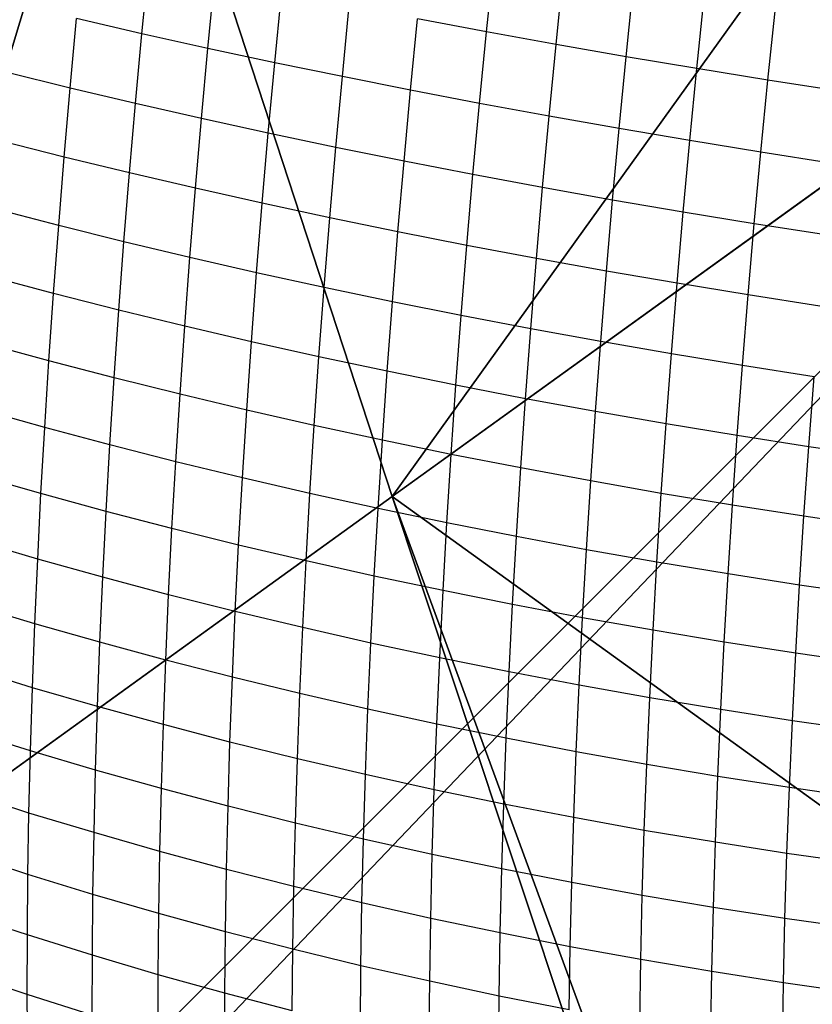
# Model space of a CAD drawing. Units: centimetres. Extents: x -195 to 369, y -135 to 250.
# Drawn here: x 201 to 203, y 18 to 20 of the extents above; entities that cross this region are included whole.
import ezdxf

# ---------------------------------------------------------------- set-up
doc = ezdxf.new("R2010")
doc.units = ezdxf.units.CM
doc.header["$LTSCALE"] = 2.54
doc.layers.get('0').update_dxf_attribs({"true_color": 0xff5454})
doc.layers.add('VP-EQ', color=7, linetype='Continuous', true_color=0x8a3492)

# ---------------------------------------------------------------- blocks, each defined once
blk = doc.blocks.new('Grupuj_59')
at = {"color": 0}
for p, q in [((4.8251, 6.5701, 5.217), (6.1764, 5.595, 5.217)), ((4.8251, 6.5701, 5.217), (6.1764, 5.595, 5.217)), ((7.4438, 6.5095, 4.4345), (6.1764, 5.595, 5.217)), ((7.4438, 6.5095, 4.4345), (6.1764, 5.595, 5.217)), ((6.1764, 5.595, 5.217), (4.8424, 4.6323, 5.6976)), ((6.1764, 5.595, 5.217), (4.8424, 4.6323, 5.6976)), ((6.1764, 5.595, 5.217), (6.6926, 4.0172, 5.217)), ((6.1764, 5.595, 5.217), (6.6926, 4.0172, 5.217))]:
    blk.add_line(p, q, dxfattribs=at)
mesh = blk.add_polyface(dxfattribs=at)
corners = [(0, 7.892), (0.1974, 0), (0, 0.1425), (0.1497, 8), (7.8302, 8), (7.7825, 0), (8, 0.1569), (8, 7.8775)]
mesh.append_faces([[corners[k] for k in face] for face in [(0, 1, 2), (6, 4, 7)]], dxfattribs={"vtx0": -1, "color": 0})
mesh.append_faces([[corners[k] for k in face] for face in [(1, 4, 5), (5, 4, 6)]], dxfattribs={"vtx0": -1, "vtx1": -1, "color": 0})
mesh.append_faces([[corners[k] for k in face] for face in [(1, 0, 3), (1, 3, 4)]], dxfattribs={"vtx0": -1, "vtx2": -1, "color": 0})
mesh = blk.add_polyface(dxfattribs=at)
corners = [(6.1764, 5.595, 5.217), (5.2929, 8, 4.4609), (4.8251, 6.5701, 5.217), (5.3783, 8, 4.4345), (7.4438, 6.5095, 4.4345)]
mesh.append_faces([[corners[k] for k in face] for face in [(0, 1, 2), (3, 0, 4)]], dxfattribs={"vtx0": -1, "color": 0})
mesh.append_faces([[corners[k] for k in face] for face in [(1, 0, 3)]], dxfattribs={"vtx0": -1, "vtx1": -1, "color": 0})
mesh = blk.add_polyface(dxfattribs=at)
corners = [(7.4438, 6.5095, 4.4345), (6.6135, 8, 3.6149), (5.3783, 8, 4.4345), (8, 6.9995, 3.6149), (8, 6.9109, 3.6964)]
mesh.append_faces([[corners[k] for k in face] for face in [(0, 1, 2), (3, 0, 4)]], dxfattribs={"vtx0": -1, "color": 0})
mesh.append_faces([[corners[k] for k in face] for face in [(1, 0, 3)]], dxfattribs={"vtx0": -1, "vtx1": -1, "color": 0})
mesh = blk.add_polyface(dxfattribs=at)
corners = [(4.8424, 4.6323, 5.6976), (4.8251, 6.5701, 5.217), (4.3156, 5.0125, 5.6976), (6.1764, 5.595, 5.217)]
mesh.append_faces([[corners[k] for k in face] for face in [(0, 1, 2), (1, 0, 3)]], dxfattribs={"vtx0": -1, "color": 0})
mesh = blk.add_polyface(dxfattribs=at)
corners = [(6.6926, 4.0172, 5.217), (7.4438, 6.5095, 4.4345), (6.1764, 5.595, 5.217), (8, 4.0172, 4.5639), (8, 4.8094, 4.4345)]
mesh.append_faces([[corners[k] for k in face] for face in [(0, 1, 2), (1, 3, 4)]], dxfattribs={"vtx0": -1, "color": 0})
mesh.append_faces([[corners[k] for k in face] for face in [(1, 0, 3)]], dxfattribs={"vtx0": -1, "vtx2": -1, "color": 0})
mesh = blk.add_polyface(dxfattribs=at)
corners = [(5.0436, 4.0172, 5.6976), (6.1764, 5.595, 5.217), (4.8424, 4.6323, 5.6976), (6.6926, 4.0172, 5.217)]
mesh.append_faces([[corners[k] for k in face] for face in [(0, 1, 2), (1, 0, 3)]], dxfattribs={"vtx0": -1, "color": 0})
blk = doc.blocks.new('czop_szary_LOW')
at = {"color": 9, "true_color": 0xc2c6c8}
blk.add_blockref('Grupuj_59', (1.7981, 1.4596, 4.4636), dxfattribs=at)
blk = doc.blocks.new('Grupuj_77')
at = {"color": 0}
mesh = blk.add_polyface(dxfattribs=at)
corners = [(8, 8), (0, 0), (0, 8), (8, 0)]
mesh.append_faces([[corners[k] for k in face] for face in [(0, 1, 2), (1, 0, 3)]], dxfattribs={"vtx0": -1, "color": 0})
mesh = blk.add_polyface(dxfattribs=at)
corners = [(8, 0, 234.9995), (0, 8, 234.9995), (0, 0, 234.9995), (8, 8, 234.9995)]
mesh.append_faces([[corners[k] for k in face] for face in [(0, 1, 2), (1, 0, 3)]], dxfattribs={"vtx0": -1, "color": 0})
blk = doc.blocks.new('Komponent_13')
at = {"color": 8, "true_color": 0x6f7c7d}
blk.add_blockref('Grupuj_77', (10.2, 0), dxfattribs=at)
blk = doc.blocks.new('Grupuj_4')
at = {"color": 0}
blk.add_blockref('czop_szary_LOW', (-1.7981, -1.4596, 43.7113), dxfattribs=at)
at = {"color": 0, "zscale": 0.205}
blk.add_blockref('Komponent_13', (-10.2, 0), dxfattribs=at)
blk = doc.blocks.new('Grupuj_24')
at = {"color": 0, "rotation": 179.9999999999999}
blk.add_blockref('Grupuj_4', (163.177, 10.3, 54.9252), dxfattribs=at)
blk = doc.blocks.new('Grupuj_25')
at = {"color": 0}
blk.add_blockref('Grupuj_24', (18.7457, -2.3), dxfattribs=at)
blk = doc.blocks.new('1752_')
at = {"color": 0}
for p, q in [((446.6035, 172.1037), (446.6178, 172.2423)), ((445.9403, 172.1), (445.9535, 172.2351)), ((446.0675, 172.0717), (446.0807, 172.2076)), ((446.7373, 172.0794), (446.7516, 172.2183)), ((446.8722, 172.0557), (446.8865, 172.1949)), ((446.1961, 172.0442), (446.2094, 172.1806)), ((447.0081, 172.0328), (447.0225, 172.1721)), ((446.3261, 172.0173), (446.3395, 172.1544)), ((447.1449, 172.0106), (447.1593, 172.1499)), ((445.8024, 171.9953), (445.8147, 172.1289)), ((445.9403, 172.1), (445.8147, 172.1289)), ((446.4574, 171.9912), (446.4709, 172.1287)), ((446.6035, 172.1037), (446.4709, 172.1287)), ((445.928, 171.9656), (445.9403, 172.1)), ((446.0675, 172.0717), (445.9403, 172.1)), ((446.5901, 171.9659), (446.6035, 172.1037)), ((446.7373, 172.0794), (446.6035, 172.1037)), ((446.055, 171.9367), (446.0675, 172.0717)), ((446.1961, 172.0442), (446.0675, 172.0717)), ((446.7238, 171.9412), (446.7373, 172.0794)), ((446.8722, 172.0557), (446.7373, 172.0794)), ((446.8587, 171.9174), (446.8722, 172.0557)), ((447.0081, 172.0328), (446.8722, 172.0557)), ((446.1836, 171.9085), (446.1961, 172.0442)), ((446.3261, 172.0173), (446.1961, 172.0442)), ((446.9946, 171.8943), (447.0081, 172.0328)), ((447.1449, 172.0106), (447.0081, 172.0328)), ((445.8024, 171.9953), (445.6785, 172.0257)), ((446.3136, 171.8812), (446.3261, 172.0173)), ((446.4574, 171.9912), (446.3261, 172.0173)), ((445.791, 171.8626), (445.8024, 171.9953)), ((445.928, 171.9656), (445.8024, 171.9953)), ((447.1314, 171.872), (447.1449, 172.0106)), ((447.2826, 171.9891), (447.1449, 172.0106)), ((446.4449, 171.8546), (446.4574, 171.9912)), ((446.5901, 171.9659), (446.4574, 171.9912)), ((445.9164, 171.8321), (445.928, 171.9656)), ((446.055, 171.9367), (445.928, 171.9656)), ((446.5774, 171.8288), (446.5901, 171.9659)), ((446.7238, 171.9412), (446.5901, 171.9659)), ((446.7112, 171.8039), (446.7238, 171.9412)), ((446.8587, 171.9174), (446.7238, 171.9412)), ((446.0435, 171.8025), (446.055, 171.9367)), ((446.1836, 171.9085), (446.055, 171.9367)), ((446.172, 171.7738), (446.1836, 171.9085)), ((446.3136, 171.8812), (446.1836, 171.9085)), ((446.846, 171.7798), (446.8587, 171.9174)), ((446.9946, 171.8943), (446.8587, 171.9174)), ((445.791, 171.8626), (445.6671, 171.8938)), ((446.3019, 171.7459), (446.3136, 171.8812)), ((446.4449, 171.8546), (446.3136, 171.8812)), ((446.9819, 171.7566), (446.9946, 171.8943)), ((447.1314, 171.872), (446.9946, 171.8943)), ((445.7803, 171.7308), (445.791, 171.8626)), ((445.9164, 171.8321), (445.791, 171.8626)), ((447.1187, 171.7342), (447.1314, 171.872)), ((447.2691, 171.8505), (447.1314, 171.872)), ((446.4331, 171.7188), (446.4449, 171.8546)), ((446.5774, 171.8288), (446.4449, 171.8546)), ((445.9057, 171.6996), (445.9164, 171.8321)), ((446.0435, 171.8025), (445.9164, 171.8321)), ((446.5657, 171.6927), (446.5774, 171.8288)), ((446.7112, 171.8039), (446.5774, 171.8288)), ((446.0327, 171.6694), (446.0435, 171.8025)), ((446.172, 171.7738), (446.0435, 171.8025)), ((446.6994, 171.6675), (446.7112, 171.8039)), ((446.846, 171.7798), (446.7112, 171.8039)), ((446.1612, 171.64), (446.172, 171.7738)), ((446.3019, 171.7459), (446.172, 171.7738)), ((446.8342, 171.6431), (446.846, 171.7798)), ((446.9819, 171.7566), (446.846, 171.7798)), ((445.7803, 171.7308), (445.6565, 171.7629)), ((446.9701, 171.6197), (446.9819, 171.7566)), ((447.1187, 171.7342), (446.9819, 171.7566)), ((445.7705, 171.6001), (445.7803, 171.7308)), ((445.9057, 171.6996), (445.7803, 171.7308)), ((446.2911, 171.6116), (446.3019, 171.7459)), ((446.4331, 171.7188), (446.3019, 171.7459)), ((447.1069, 171.5973), (447.1187, 171.7342)), ((447.2564, 171.7127), (447.1187, 171.7342)), ((446.4223, 171.5841), (446.4331, 171.7188)), ((446.5657, 171.6927), (446.4331, 171.7188)), ((445.8959, 171.5682), (445.9057, 171.6996)), ((446.0327, 171.6694), (445.9057, 171.6996)), ((446.5548, 171.5575), (446.5657, 171.6927)), ((446.6994, 171.6675), (446.5657, 171.6927)), ((446.0228, 171.5372), (446.0327, 171.6694)), ((446.1612, 171.64), (446.0327, 171.6694)), ((446.6885, 171.532), (446.6994, 171.6675)), ((446.8342, 171.6431), (446.6994, 171.6675)), ((446.1512, 171.5072), (446.1612, 171.64)), ((446.2911, 171.6116), (446.1612, 171.64)), ((446.8233, 171.5075), (446.8342, 171.6431)), ((446.9701, 171.6197), (446.8342, 171.6431)), ((445.7705, 171.6001), (445.6468, 171.633)), ((446.9591, 171.4839), (446.9701, 171.6197)), ((447.1069, 171.5973), (446.9701, 171.6197)), ((445.7616, 171.4705), (445.7705, 171.6001)), ((445.8959, 171.5682), (445.7705, 171.6001)), ((446.2811, 171.4783), (446.2911, 171.6116)), ((446.4223, 171.5841), (446.2911, 171.6116)), ((447.0959, 171.4614), (447.1069, 171.5973)), ((447.2446, 171.5758), (447.1069, 171.5973)), ((446.4123, 171.4503), (446.4223, 171.5841)), ((446.5548, 171.5575), (446.4223, 171.5841)), ((445.8869, 171.4378), (445.8959, 171.5682)), ((446.0228, 171.5372), (445.8959, 171.5682)), ((446.5447, 171.4234), (446.5548, 171.5575)), ((446.6885, 171.532), (446.5548, 171.5575)), ((446.0138, 171.4062), (446.0228, 171.5372)), ((446.1512, 171.5072), (446.0228, 171.5372)), ((446.6784, 171.3976), (446.6885, 171.532)), ((446.8233, 171.5075), (446.6885, 171.532)), ((445.7616, 171.4705), (445.6379, 171.5042)), ((446.1422, 171.3756), (446.1512, 171.5072)), ((446.2811, 171.4783), (446.1512, 171.5072)), ((446.8132, 171.3728), (446.8233, 171.5075)), ((446.9591, 171.4839), (446.8233, 171.5075)), ((446.949, 171.3491), (446.9591, 171.4839)), ((447.0959, 171.4614), (446.9591, 171.4839)), ((445.7535, 171.3421), (445.7616, 171.4705)), ((445.8869, 171.4378), (445.7616, 171.4705)), ((446.272, 171.3461), (446.2811, 171.4783)), ((446.4123, 171.4503), (446.2811, 171.4783)), ((446.4032, 171.3177), (446.4123, 171.4503)), ((446.5447, 171.4234), (446.4123, 171.4503)), ((447.0858, 171.3265), (447.0959, 171.4614)), ((447.2336, 171.4399), (447.0959, 171.4614)), ((445.8788, 171.3086), (445.8869, 171.4378)), ((446.0138, 171.4062), (445.8869, 171.4378)), ((447.2235, 171.3051), (447.2336, 171.4399)), ((446.5356, 171.2905), (446.5447, 171.4234)), ((446.6784, 171.3976), (446.5447, 171.4234)), ((446.0056, 171.2763), (446.0138, 171.4062)), ((446.1422, 171.3756), (446.0138, 171.4062)), ((446.6692, 171.2643), (446.6784, 171.3976)), ((446.8132, 171.3728), (446.6784, 171.3976)), ((445.7535, 171.3421), (445.6299, 171.3766)), ((446.134, 171.2452), (446.1422, 171.3756)), ((446.272, 171.3461), (446.1422, 171.3756)), ((446.804, 171.2393), (446.8132, 171.3728)), ((446.949, 171.3491), (446.8132, 171.3728)), ((445.7463, 171.2149), (445.7535, 171.3421)), ((445.8788, 171.3086), (445.7535, 171.3421)), ((446.2638, 171.2152), (446.272, 171.3461)), ((446.4032, 171.3177), (446.272, 171.3461)), ((446.9398, 171.2155), (446.949, 171.3491)), ((447.0858, 171.3265), (446.949, 171.3491)), ((446.3949, 171.1864), (446.4032, 171.3177)), ((446.5356, 171.2905), (446.4032, 171.3177)), ((447.0766, 171.1928), (447.0858, 171.3265)), ((447.2235, 171.3051), (447.0858, 171.3265)), ((445.8715, 171.1807), (445.8788, 171.3086)), ((446.0056, 171.2763), (445.8788, 171.3086)), ((447.2143, 171.1714), (447.2235, 171.3051)), ((447.362, 171.2847), (447.2235, 171.3051)), ((445.9983, 171.1478), (446.0056, 171.2763)), ((446.134, 171.2452), (446.0056, 171.2763)), ((446.5273, 171.1587), (446.5356, 171.2905)), ((446.6692, 171.2643), (446.5356, 171.2905)), ((446.6609, 171.1323), (446.6692, 171.2643)), ((446.804, 171.2393), (446.6692, 171.2643)), ((445.7463, 171.2149), (445.6227, 171.2502)), ((446.1266, 171.116), (446.134, 171.2452)), ((446.2638, 171.2152), (446.134, 171.2452)), ((446.7957, 171.1071), (446.804, 171.2393)), ((446.9398, 171.2155), (446.804, 171.2393)), ((445.7399, 171.089), (445.7463, 171.2149)), ((445.8715, 171.1807), (445.7463, 171.2149)), ((446.2564, 171.0855), (446.2638, 171.2152)), ((446.3949, 171.1864), (446.2638, 171.2152)), ((446.9315, 171.0831), (446.9398, 171.2155)), ((447.0766, 171.1928), (446.9398, 171.2155)), ((445.8651, 171.0541), (445.8715, 171.1807)), ((445.9983, 171.1478), (445.8715, 171.1807)), ((446.3875, 171.0562), (446.3949, 171.1864)), ((446.5273, 171.1587), (446.3949, 171.1864)), ((447.0683, 171.0603), (447.0766, 171.1928)), ((447.2143, 171.1714), (447.0766, 171.1928)), ((447.206, 171.0389), (447.2143, 171.1714)), ((447.3528, 171.1511), (447.2143, 171.1714)), ((445.9919, 171.0205), (445.9983, 171.1478)), ((446.1266, 171.116), (445.9983, 171.1478)), ((446.5199, 171.0283), (446.5273, 171.1587)), ((446.6609, 171.1323), (446.5273, 171.1587)), ((445.7399, 171.089), (445.6164, 171.1251)), ((446.6535, 171.0015), (446.6609, 171.1323)), ((446.7957, 171.1071), (446.6609, 171.1323)), ((446.1202, 170.9882), (446.1266, 171.116)), ((446.2564, 171.0855), (446.1266, 171.116)), ((446.7882, 170.9761), (446.7957, 171.1071)), ((446.9315, 171.0831), (446.7957, 171.1071)), ((445.7345, 170.9645), (445.7399, 171.089)), ((445.8651, 171.0541), (445.7399, 171.089)), ((446.2499, 170.9572), (446.2564, 171.0855)), ((446.3875, 171.0562), (446.2564, 171.0855)), ((446.924, 170.952), (446.9315, 171.0831)), ((447.0683, 171.0603), (446.9315, 171.0831)), ((445.8596, 170.929), (445.8651, 171.0541)), ((445.9919, 171.0205), (445.8651, 171.0541)), ((446.381, 170.9275), (446.3875, 171.0562)), ((446.5199, 171.0283), (446.3875, 171.0562)), ((447.0609, 170.9292), (447.0683, 171.0603)), ((447.206, 171.0389), (447.0683, 171.0603)), ((446.5134, 170.8991), (446.5199, 171.0283)), ((446.6535, 171.0015), (446.5199, 171.0283)), ((447.1986, 170.9077), (447.206, 171.0389)), ((447.3445, 171.0187), (447.206, 171.0389)), ((445.9864, 170.8947), (445.9919, 171.0205)), ((446.1202, 170.9882), (445.9919, 171.0205)), ((445.7345, 170.9645), (445.6109, 171.0015)), ((446.647, 170.8721), (446.6535, 171.0015)), ((446.7882, 170.9761), (446.6535, 171.0015)), ((446.1146, 170.8618), (446.1202, 170.9882)), ((446.2499, 170.9572), (446.1202, 170.9882)), ((446.7817, 170.8464), (446.7882, 170.9761)), ((446.924, 170.952), (446.7882, 170.9761)), ((445.7298, 170.8415), (445.7345, 170.9645)), ((445.8596, 170.929), (445.7345, 170.9645)), ((446.2443, 170.8303), (446.2499, 170.9572)), ((446.381, 170.9275), (446.2499, 170.9572)), ((446.9175, 170.8222), (446.924, 170.952)), ((447.0609, 170.9292), (446.924, 170.952)), ((445.855, 170.8053), (445.8596, 170.929)), ((445.9864, 170.8947), (445.8596, 170.929)), ((446.3754, 170.8002), (446.381, 170.9275)), ((446.5134, 170.8991), (446.381, 170.9275)), ((447.0543, 170.7993), (447.0609, 170.9292)), ((447.1986, 170.9077), (447.0609, 170.9292)), ((446.5077, 170.7714), (446.5134, 170.8991)), ((446.647, 170.8721), (446.5134, 170.8991)), ((447.192, 170.7779), (447.1986, 170.9077)), ((447.3371, 170.8876), (447.1986, 170.9077)), ((445.7298, 170.8415), (445.6064, 170.8792)), ((445.9817, 170.7704), (445.9864, 170.8947)), ((446.1146, 170.8618), (445.9864, 170.8947)), ((446.1099, 170.7369), (446.1146, 170.8618)), ((446.2443, 170.8303), (446.1146, 170.8618)), ((446.6413, 170.7441), (446.647, 170.8721)), ((446.7817, 170.8464), (446.647, 170.8721)), ((445.7261, 170.7201), (445.7298, 170.8415)), ((445.855, 170.8053), (445.7298, 170.8415)), ((446.776, 170.7183), (446.7817, 170.8464)), ((446.9175, 170.8222), (446.7817, 170.8464)), ((446.2396, 170.7049), (446.2443, 170.8303)), ((446.3754, 170.8002), (446.2443, 170.8303)), ((446.9118, 170.6939), (446.9175, 170.8222)), ((447.0543, 170.7993), (446.9175, 170.8222)), ((445.8512, 170.6831), (445.855, 170.8053)), ((445.9817, 170.7704), (445.855, 170.8053)), ((446.3707, 170.6743), (446.3754, 170.8002)), ((446.5077, 170.7714), (446.3754, 170.8002)), ((447.0486, 170.6709), (447.0543, 170.7993)), ((447.192, 170.7779), (447.0543, 170.7993)), ((445.9779, 170.6476), (445.9817, 170.7704)), ((446.1099, 170.7369), (445.9817, 170.7704)), ((446.503, 170.6453), (446.5077, 170.7714)), ((446.6413, 170.7441), (446.5077, 170.7714)), ((447.1863, 170.6495), (447.192, 170.7779)), ((447.3305, 170.7578), (447.192, 170.7779)), ((445.7261, 170.7201), (445.6026, 170.7585)), ((446.6366, 170.6177), (446.6413, 170.7441)), ((446.776, 170.7183), (446.6413, 170.7441)), ((446.1061, 170.6136), (446.1099, 170.7369)), ((446.2396, 170.7049), (446.1099, 170.7369)), ((445.7232, 170.6003), (445.7261, 170.7201)), ((445.8512, 170.6831), (445.7261, 170.7201)), ((446.7713, 170.5916), (446.776, 170.7183)), ((446.9118, 170.6939), (446.776, 170.7183)), ((446.2358, 170.5811), (446.2396, 170.7049)), ((446.3707, 170.6743), (446.2396, 170.7049)), ((446.9071, 170.567), (446.9118, 170.6939)), ((447.0486, 170.6709), (446.9118, 170.6939)), ((445.8483, 170.5626), (445.8512, 170.6831)), ((445.9779, 170.6476), (445.8512, 170.6831)), ((446.3668, 170.5501), (446.3707, 170.6743)), ((446.503, 170.6453), (446.3707, 170.6743)), ((447.0438, 170.5441), (447.0486, 170.6709)), ((447.1863, 170.6495), (447.0486, 170.6709)), ((447.1816, 170.5226), (447.1863, 170.6495)), ((447.3249, 170.6295), (447.1863, 170.6495)), ((445.7232, 170.6003), (445.5998, 170.6395)), ((445.975, 170.5265), (445.9779, 170.6476)), ((446.1061, 170.6136), (445.9779, 170.6476)), ((446.4992, 170.5207), (446.503, 170.6453)), ((446.6366, 170.6177), (446.503, 170.6453)), ((446.1032, 170.4919), (446.1061, 170.6136)), ((446.2358, 170.5811), (446.1061, 170.6136)), ((446.6327, 170.4928), (446.6366, 170.6177)), ((446.7713, 170.5916), (446.6366, 170.6177)), ((445.7212, 170.4821), (445.7232, 170.6003)), ((445.8483, 170.5626), (445.7232, 170.6003)), ((446.2329, 170.4589), (446.2358, 170.5811)), ((446.3668, 170.5501), (446.2358, 170.5811)), ((446.7674, 170.4665), (446.7713, 170.5916)), ((446.9071, 170.567), (446.7713, 170.5916)), ((445.8463, 170.4437), (445.8483, 170.5626)), ((445.975, 170.5265), (445.8483, 170.5626)), ((446.9032, 170.4418), (446.9071, 170.567)), ((447.0438, 170.5441), (446.9071, 170.567)), ((446.3639, 170.4275), (446.3668, 170.5501)), ((446.4992, 170.5207), (446.3668, 170.5501)), ((447.04, 170.4188), (447.0438, 170.5441)), ((447.1816, 170.5226), (447.0438, 170.5441)), ((445.7212, 170.4821), (445.5978, 170.522)), ((445.973, 170.407), (445.975, 170.5265)), ((446.1032, 170.4919), (445.975, 170.5265)), ((446.4962, 170.3977), (446.4992, 170.5207)), ((446.6327, 170.4928), (446.4992, 170.5207)), ((447.1777, 170.3973), (447.1816, 170.5226)), ((447.3201, 170.5027), (447.1816, 170.5226)), ((445.7201, 170.3657), (445.7212, 170.4821)), ((445.8463, 170.4437), (445.7212, 170.4821)), ((446.1012, 170.3719), (446.1032, 170.4919)), ((446.2329, 170.4589), (446.1032, 170.4919)), ((446.6298, 170.3696), (446.6327, 170.4928)), ((446.7674, 170.4665), (446.6327, 170.4928)), ((446.7645, 170.3431), (446.7674, 170.4665)), ((446.9032, 170.4418), (446.7674, 170.4665)), ((445.8452, 170.3267), (445.8463, 170.4437)), ((445.973, 170.407), (445.8463, 170.4437)), ((446.2308, 170.3384), (446.2329, 170.4589)), ((446.3639, 170.4275), (446.2329, 170.4589)), ((446.9003, 170.3183), (446.9032, 170.4418)), ((447.04, 170.4188), (446.9032, 170.4418)), ((446.3618, 170.3066), (446.3639, 170.4275)), ((446.4962, 170.3977), (446.3639, 170.4275)), ((445.7201, 170.3657), (445.5967, 170.4063)), ((445.9718, 170.2893), (445.973, 170.407)), ((446.1012, 170.3719), (445.973, 170.407)), ((447.037, 170.2951), (447.04, 170.4188)), ((447.1777, 170.3973), (447.04, 170.4188)), ((446.4942, 170.2765), (446.4962, 170.3977)), ((446.6298, 170.3696), (446.4962, 170.3977)), ((447.1747, 170.2737), (447.1777, 170.3973)), ((447.3162, 170.3775), (447.1777, 170.3973)), ((445.7199, 170.2511), (445.7201, 170.3657)), ((445.8452, 170.3267), (445.7201, 170.3657)), ((446.1, 170.2537), (446.1012, 170.3719)), ((446.2308, 170.3384), (446.1012, 170.3719)), ((446.6277, 170.2481), (446.6298, 170.3696)), ((446.7645, 170.3431), (446.6298, 170.3696)), ((446.2297, 170.2197), (446.2308, 170.3384)), ((446.3618, 170.3066), (446.2308, 170.3384)), ((446.7624, 170.2214), (446.7645, 170.3431)), ((446.9003, 170.3183), (446.7645, 170.3431)), ((445.845, 170.2114), (445.8452, 170.3267)), ((445.9718, 170.2893), (445.8452, 170.3267)), ((446.8982, 170.1965), (446.9003, 170.3183)), ((447.037, 170.2951), (446.9003, 170.3183)), ((445.7199, 170.2511), (445.5965, 170.2925)), ((445.9716, 170.1735), (445.9718, 170.2893)), ((446.1, 170.2537), (445.9718, 170.2893)), ((446.3607, 170.1875), (446.3618, 170.3066)), ((446.4942, 170.2765), (446.3618, 170.3066)), ((447.035, 170.1732), (447.037, 170.2951)), ((447.1747, 170.2737), (447.037, 170.2951)), ((446.493, 170.1571), (446.4942, 170.2765)), ((446.6277, 170.2481), (446.4942, 170.2765)), ((447.1727, 170.1518), (447.1747, 170.2737)), ((447.3133, 170.2539), (447.1747, 170.2737)), ((446.0998, 170.1373), (446.1, 170.2537)), ((446.2297, 170.2197), (446.1, 170.2537)), ((445.7205, 170.1384), (445.7199, 170.2511)), ((445.845, 170.2114), (445.7199, 170.2511)), ((446.6266, 170.1284), (446.6277, 170.2481)), ((446.7624, 170.2214), (446.6277, 170.2481))]:
    blk.add_line(p, q, dxfattribs=at)
blk = doc.blocks.new('1752_2D')
at = {"layer": 'VP-EQ', "color": 0}
blk.add_blockref('1752_', (-35.0327, -13.1604), dxfattribs=at)

msp = doc.modelspace()

# ---------------------------------------------------------------- block references
at = {"color": 0, "rotation": 359.9999999999997}
msp.add_blockref('Grupuj_25', (26.4617, 16.4263), dxfattribs=at)
at = {"layer": 'VP-EQ', "color": 0}
msp.add_blockref('1752_2D', (-209.1815, -139.2176), dxfattribs=at)

doc.saveas('drawing.dxf')
